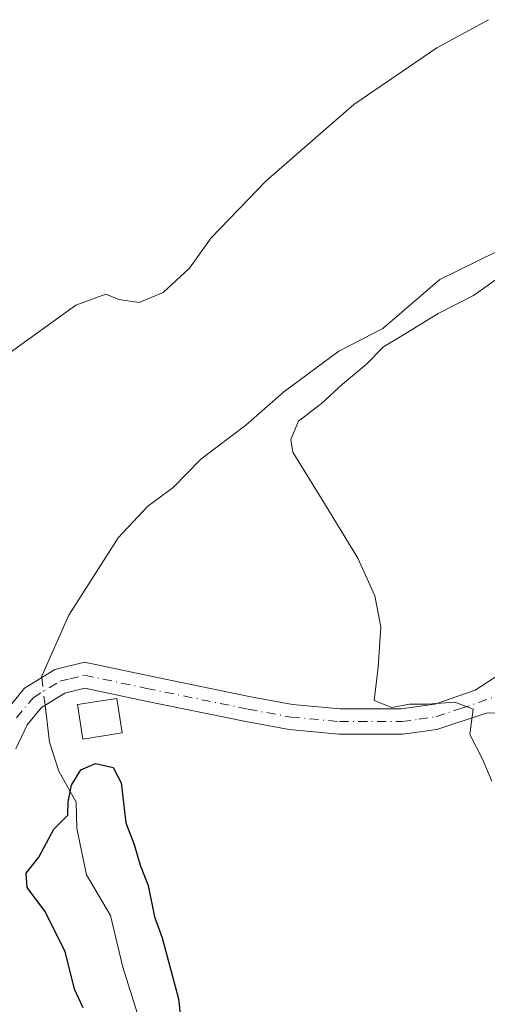
# Model space of a CAD drawing. Units: metres. Extents: x 549602 to 553045, y 4710103 to 4712442.
# Drawn here: x 552471 to 552539, y 4710754 to 4710898 of the extents above; entities that cross this region are included whole.
import ezdxf

# ---------------------------------------------------------------- set-up
doc = ezdxf.new("R2010")
doc.units = ezdxf.units.M
doc.header["$MEASUREMENT"] = 0
doc.linetypes.add('DGN Style 4', pattern=[2.6384748266838614, 1.318413404963828, -0.6592067024819142, 0.001648016756204785, -0.6592067024819142])
for name, color, linetype, lineweight in [('Camino Cxs', 7, 'Continuous', 0), ('Camino eje', 30, 'DGN Style 4', 13), ('Corriente natural lineal', 142, 'Continuous', 13), ('Corriente natural lineal oculto', 9, 'DGN Style 4', 13), ('Curva de nivel maestra', 30, 'Continuous', 30), ('Curva de nivel normal', 30, 'Continuous', 0), ('Edificación Cxs', 1, 'Continuous', 13)]:
    doc.layers.add(name, color=color, linetype=linetype, lineweight=lineweight)

msp = doc.modelspace()

# ---------------------------------------------------------------- linework, layer by layer
at = {"layer": 'Camino Cxs', "color": 7, "linetype": 'Continuous', "lineweight": 0}
for points in [[(552469.2200999996, 4710796.9001, 526.3794000000053), (552471.9801000003, 4710800.2601, 526.2589000000007), (552476.3800999997, 4710802.9801, 526.1478000000062), (552480.7001, 4710804.020099999, 526.6996999999974), (552490.1401000004, 4710802.020099999, 527.5570000000008), (552504.9401000004, 4710798.9801, 528.5338000000047), (552511.0601000004, 4710797.860099999, 528.8913999999932), (552517.9801000003, 4710797.220100001, 529.5654999999971), (552526.8601000002, 4710797.220100001, 530.3622000000032), (552531.8000999996, 4710797.9301, 530.483699999997), (552537.6601, 4710799.940099999, 531.217499999999), (552541.1401000004, 4710802.1801, 531.5975999999937)], [(552469.2200999996, 4710796.9001, 526.3794000000053), (552471.9801000003, 4710800.2601, 526.2589000000007), (552476.3800999997, 4710802.9801, 526.1478000000062), (552480.7001, 4710804.020099999, 526.6996999999974), (552490.1401000004, 4710802.020099999, 527.5570000000008), (552504.9401000004, 4710798.9801, 528.5338000000047), (552511.0601000004, 4710797.860099999, 528.8913999999932), (552517.9801000003, 4710797.220100001, 529.5654999999971), (552526.8601000002, 4710797.220100001, 530.3622000000032), (552531.8000999996, 4710797.9301, 530.483699999997), (552537.6601, 4710799.940099999, 531.217499999999), (552541.1401000004, 4710802.1801, 531.5975999999937)], [(552545.0500999996, 4710796.720100001, 531.8622999999934), (552539.2801000001, 4710796.600099999, 531.1983000000037), (552532.0701000001, 4710794.200099999, 530.5864000000003), (552527.1201, 4710793.530099999, 530.2370999999986), (552517.8101000004, 4710793.530099999, 529.3840000000055), (552510.5601000004, 4710794.200099999, 529.0161999999982), (552504.2401000002, 4710795.360099999, 528.4896000000008), (552489.3901000004, 4710798.4101, 528.9311000000016), (552480.7500999998, 4710800.2401, 526.5939999999973), (552477.8201000001, 4710799.530099999, 526.119200000001), (552474.4401000004, 4710797.440099999, 525.8309000000008), (552472.3601000002, 4710794.9101, 526.0194999999949), (552470.7001, 4710791.4001, 526.179999999993)], [(552545.0500999996, 4710796.720100001, 531.8622999999934), (552539.2801000001, 4710796.600099999, 531.1983000000037), (552532.0701000001, 4710794.200099999, 530.5864000000003), (552527.1201, 4710793.530099999, 530.2370999999986), (552517.8101000004, 4710793.530099999, 529.3840000000055), (552510.5601000004, 4710794.200099999, 529.0161999999982), (552504.2401000002, 4710795.360099999, 528.4896000000008), (552489.3901000004, 4710798.4101, 528.9311000000016), (552480.7500999998, 4710800.2401, 526.5939999999973), (552477.8201000001, 4710799.530099999, 526.119200000001), (552474.4401000004, 4710797.440099999, 525.8309000000008), (552472.3601000002, 4710794.9101, 526.0194999999949), (552470.7001, 4710791.4001, 526.179999999993)]]:
    msp.add_polyline3d(points, dxfattribs=at)
at = {"layer": 'Camino eje', "color": 30, "linetype": 'DGN Style 4', "lineweight": 13}
msp.add_polyline3d([(552470.7901, 4710795.905099999, 526.1051000000007), (552473.2100999998, 4710798.850099999, 525.9104999999981), (552477.1001000004, 4710801.255100001, 526.0129000000015), (552478.5651000004, 4710801.610099999, 526.0576000000001), (552480.7251000004, 4710802.130100001, 526.0948999999965), (552489.7651000004, 4710800.215100001, 528.184500000003), (552504.5900999998, 4710797.170100001, 528.2554999999993), (552510.8101000004, 4710796.030099999, 528.9106999999931), (552517.8951000003, 4710795.3751, 529.4749000000012), (552526.9901000002, 4710795.3751, 530.2997000000032), (552529.4650999998, 4710795.710100001, 530.4159999999974), (552531.9351000004, 4710796.065099999, 530.4928999999975), (552535.5401, 4710797.265100001, 530.7280000000028), (552540.6801000005, 4710799.007099999, 531.3380000000034)], dxfattribs=at)
at = {"layer": 'Corriente natural lineal', "color": 142, "linetype": 'Continuous', "lineweight": 13}
for points in [[(552546.2851999998, 4710866.582900001, 527.8334000000032), (552532.5328000002, 4710859.8562, 527.218200000003), (552524.1941000001, 4710852.6698, 527.4284999999945), (552517.7932000002, 4710849.361300001, 527.3585000000021), (552509.7550999997, 4710843.452400001, 526.8448999999965), (552504.2241000002, 4710838.591800001, 526.8445000000065), (552497.6664000005, 4710833.634299999, 526.8524999999936), (552493.6418000003, 4710829.483100001, 526.9189999999944), (552489.9583000002, 4710826.7883, 526.5035000000062), (552485.6174, 4710822.185699999, 526.2884000000049), (552478.4508999996, 4710810.908199999, 526.6631999999954), (552474.466, 4710801.917199999, 526.2805999999982), (552474.4793999996, 4710801.8051, 526.258600000001)], [(552474.9628999997, 4710797.7634, 525.5197999999946), (552475.6064999999, 4710792.3836, 525.1000000000058), (552476.9692000002, 4710788.153999999, 525.0167999999976), (552479.5093, 4710783.6031, 525.0994999999966), (552479.6151000002, 4710779.793099999, 524.954700000002), (552480.9908999996, 4710773.0198, 524.5246999999945), (552484.4834000003, 4710767.0931, 524.5406999999977), (552486.2825999996, 4710759.5789, 524.5525000000052), (552488.9943000004, 4710751.0592, 524.3843000000053), (552490.0926000001, 4710739.8939, 524.2828000000009), (552489.7858999996, 4710731.3005, 524.2102000000014), (552490.7237999998, 4710724.684400001, 524.5068000000028), (552489.5296999998, 4710719.697899999, 524.4980000000069), (552488.4110000003, 4710715.2434, 524.1233999999968), (552484.6067000004, 4710705.8157, 523.9416999999958), (552481.6799999997, 4710701.6282, 524.0823999999993), (552474.9619000005, 4710695.1566, 524.0650000000023), (552472.7236000003, 4710693.702, 523.4128999999957), (552468.4426999995, 4710692.066000001, 522.724000000002), (552464.4741000002, 4710689.9626, 522.4870999999986), (552456.1146, 4710682.6808, 522.2608000000037), (552451.4935999997, 4710677.9954, 521.8467999999993), (552444.8192999996, 4710673.4815, 521.8263000000006), (552433, 4710667, 521.8145999999979)]]:
    msp.add_polyline3d(points, dxfattribs=at)
at = {"layer": 'Corriente natural lineal oculto', "color": 9, "linetype": 'DGN Style 4', "lineweight": 13, "extrusion": (0.02121221950924953, -0.1773183610623028, 0.9839249161260579), "elevation": -823074.646490513, "flags": 128}
msp.add_lwpolyline([(1108116.840513918, 4537786.593521538), (1108116.840513918, 4537782.456501285)], dxfattribs=at)
at = {"layer": 'Curva de nivel maestra', "color": 30, "linetype": 'Continuous', "lineweight": 30, "elevation": 525, "flags": 128}
msp.add_lwpolyline([(552480.5099999999, 4710753.630100001), (552479.2599999999, 4710756.360099999), (552477.8700000001, 4710761.8301), (552474.9400000004, 4710767.7401), (552472.3600000005, 4710771.1601), (552472.2199999997, 4710773.2601), (552474.0599999996, 4710775.620100001), (552476.2300000004, 4710779.6601), (552478.2699999996, 4710781.700099999), (552478.3300000001, 4710783.6601), (552478.8200000003, 4710786.110099999), (552480.2000000002, 4710788.340100001), (552482.3099999996, 4710789.270099999), (552484.9000000004, 4710788.690099999), (552486.0499999998, 4710786.4301), (552486.7599999999, 4710780.600099999), (552487.9600000001, 4710777.440099999), (552488.8399999999, 4710774.420100001), (552489.9900000002, 4710771.4801), (552490.9000000004, 4710766.9001), (552492.0499999998, 4710763.8201), (552494.4199999999, 4710754.950099999), (552495.8799999999, 4710741.9101)], dxfattribs=at)
at = {"layer": 'Curva de nivel normal', "color": 30, "linetype": 'Continuous', "lineweight": 0, "elevation": 530, "flags": 128}
for points in [[(552539.6100000005, 4710897.720100001), (552532.0999999996, 4710893.630100001), (552519.9600000001, 4710885.340100001), (552507.2000000002, 4710874.2301), (552499.2000000002, 4710865.9101), (552496.0099999999, 4710861.470100001), (552492.1799999997, 4710857.920100001), (552488.6900000004, 4710856.4901), (552485.7199999997, 4710856.9101), (552483.8200000003, 4710857.690099999), (552479.4299999997, 4710856.0801), (552469.1799999997, 4710848.700099999)], [(552540.0800000001, 4710786.6801), (552538.79, 4710789.8101), (552536.9100000003, 4710793.5101), (552537.3700000001, 4710797.1601), (552534.7199999997, 4710798.1801), (552530.6799999997, 4710797.9001), (552528.0800000001, 4710797.890100001), (552525.54, 4710797.4301), (552522.9600000001, 4710798.450099999), (552523.5099999999, 4710803.3101), (552523.9000000004, 4710809.170100001), (552523.0199999996, 4710813.7301), (552520.5700000003, 4710819.1801), (552515.7199999997, 4710827.1801), (552511.0899999999, 4710834.640100001), (552510.7800000003, 4710836.4901), (552511.9299999997, 4710839.1801), (552515.2400000002, 4710841.7401), (552518.3300000001, 4710844.5701), (552521.7800000003, 4710847.440099999), (552524.2800000003, 4710850.020099999), (552527.4600000001, 4710851.9301), (552532.2800000003, 4710854.880100001), (552537.4400000004, 4710857.4801), (552541.4400000004, 4710860.350099999)]]:
    msp.add_lwpolyline(points, dxfattribs=at)
at = {"layer": 'Edificación Cxs', "color": 1, "linetype": 'Continuous', "lineweight": 13}
msp.add_polyline3d([(552486.2100999998, 4710793.7301, 528.707899999994), (552480.4901000002, 4710792.8101, 527.3641999999963), (552479.6901000004, 4710797.850099999, 526.859700000001), (552485.4200999998, 4710798.7601, 528.3484999999928), (552486.2100999998, 4710793.7301, 528.707899999994)], dxfattribs=at)
msp.add_3dface([(552486.2100999998, 4710793.7301, 528.707899999994), (552480.4901000002, 4710792.8101, 528.707899999994), (552479.6901000004, 4710797.850099999, 528.707899999994), (552485.4200999998, 4710798.7601, 528.707899999994)], dxfattribs=at)

doc.saveas('drawing.dxf')
